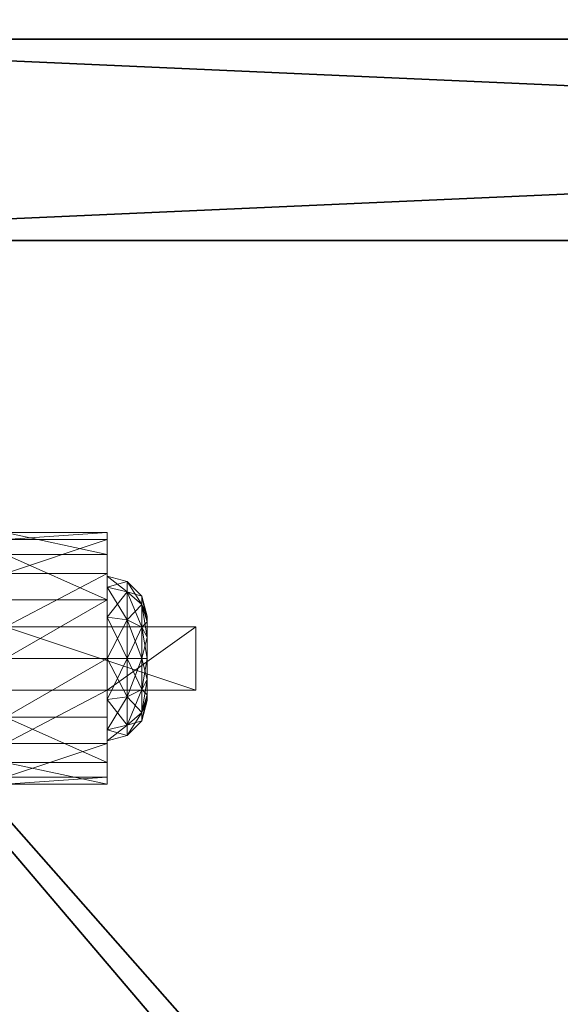
# Model space of a CAD drawing. Extents: x -16 to 218, y 10 to 158.
# Drawn here: x 57 to 58, y 73 to 76 of the extents above; entities that cross this region are included whole.
import ezdxf

# ---------------------------------------------------------------- set-up
doc = ezdxf.new("R2010")
doc.units = 0
doc.header["$LTSCALE"] = 0.3
doc.header["$MEASUREMENT"] = 0
for name, color, linetype in [('A-FURN-ATTRIBUTE-T', 7, 'Continuous'), ('DOS-MODESTIE-H', 3, 'Continuous'), ('EDGE', 1, 'Continuous'), ('FOND-H', 1, 'Continuous'), ('SURFACE-H', 7, 'Continuous')]:
    doc.layers.add(name, color=color, linetype=linetype)
doc.layers.add('QUINCAILLERIE-SN', color=4, linetype='Continuous', lineweight=13)
doc.styles.add('LOGIFLEX - Notes', font='ARIALN.TTF', dxfattribs={"height": 0.09375})

# ---------------------------------------------------------------- blocks, each defined once
blk = doc.blocks.new('3-2048TOP')
at = {"layer": 'EDGE'}
mesh = blk.add_polyface(dxfattribs=at)
corners = [(48, -20, 29), (48, 0, 29), (48, 0, 28), (48, -20, 28), (0, 0, 29), (0, 0, 28), (0, -20, 29), (0, -20, 28)]
mesh.append_faces([[corners[k] for k in face] for face in [(0, 1, 2, 2), (2, 3, 0, 0), (1, 4, 5, 5), (5, 2, 1, 1), (6, 0, 3, 3), (3, 7, 6, 6), (4, 6, 7, 7), (7, 5, 4, 4)]], dxfattribs={"vtx2": -1, "vtx3": -1})
at = {"layer": 'SURFACE-H'}
mesh = blk.add_polyface(dxfattribs=at)
corners = [(48, -20, 29), (0, -20, 29), (0, 0, 29), (48, 0, 29)]
mesh.append_faces([[corners[k] for k in face] for face in [(0, 1, 2, 2), (2, 3, 0, 0)]], dxfattribs={"vtx2": -1, "vtx3": -1})
mesh = blk.add_polyface(dxfattribs=at)
corners = [(0, -20, 28), (48, -20, 28), (48, 0, 28), (0, 0, 28)]
mesh.append_faces([[corners[k] for k in face] for face in [(0, 1, 2, 2), (2, 3, 0, 0)]], dxfattribs={"vtx2": -1, "vtx3": -1})
blk = doc.blocks.new('3_LV2048RM_____XI_____XO_____CONNECTIVITY_____No_____GROMMET3_____NGR_____MGR_____MGRR_____MODESTY_____PM')
blk.add_blockref('3-2048TOP', (0, 0))
at = {"layer": 'A-FURN-ATTRIBUTE-T', "style": 'LOGIFLEX - Notes'}
blk.add_attdef('CAPTG', (0, 1), '', height=2.5, dxfattribs=at)
at = {"layer": 'A-FURN-ATTRIBUTE-T', "style": 'LOGIFLEX - Notes', "flags": 1}
for tag in ['CAPPN', 'CAPMG', 'CAPMC', 'CAPQT', 'CAPDH']:
    blk.add_attdef(tag, (0, 0), '', height=0.001, dxfattribs=at)
blk = doc.blocks.new('3_LV18LSMOBD_____XI_____XO_____CUSHION_____None')
at = {"layer": 'A-FURN-ATTRIBUTE-T', "style": 'LOGIFLEX - Notes'}
blk.add_attdef('CAPTG', (0, 1), '', height=2.5, dxfattribs=at)
at = {"layer": 'A-FURN-ATTRIBUTE-T', "style": 'LOGIFLEX - Notes', "flags": 1}
for tag in ['CAPPN', 'CAPMG', 'CAPMC', 'CAPQT', 'CAPDH']:
    blk.add_attdef(tag, (0, 0), '', height=0.001, dxfattribs=at)
at = {"layer": 'DOS-MODESTIE-H'}
mesh = blk.add_polyface(dxfattribs=at)
corners = [(0.625, 0, 3.375), (0.625, -0.625, 3.375), (0.625, 0, 23.375), (0.625, -0.625, 23.375), (14.6875, 0, 23.375), (14.6875, 0, 3.375), (14.6875, -0.625, 23.375), (14.6875, -0.625, 3.375)]
mesh.append_faces([[corners[k] for k in face] for face in [(0, 1, 2, 2), (2, 4, 0, 0), (3, 6, 2, 2), (1, 7, 3, 3), (0, 5, 1, 1), (7, 5, 6, 6)]], dxfattribs={"vtx1": -1, "vtx2": -1})
mesh.append_faces([[corners[k] for k in face] for face in [(1, 3, 2, 2), (4, 5, 0, 0), (6, 4, 2, 2), (7, 6, 3, 3), (5, 7, 1, 1), (5, 4, 6, 6)]], dxfattribs={"vtx2": -1, "vtx3": -1})
at = {"layer": 'EDGE'}
mesh = blk.add_polyface(dxfattribs=at)
corners = [(0, 0, 23.375), (15.3125, 0, 23.375), (0, 0, 24), (15.3125, 0, 24), (0, -18, 23.375), (0, -18, 24), (15.3125, -18, 23.375), (15.3125, -18, 24)]
mesh.append_faces([[corners[k] for k in face] for face in [(0, 1, 2, 2), (3, 2, 1, 1), (4, 0, 5, 5), (2, 5, 0, 0), (1, 6, 3, 3), (7, 3, 6, 6), (6, 4, 7, 7), (5, 7, 4, 4)]], dxfattribs={"vtx1": -1, "vtx2": -1})
at = {"layer": 'FOND-H'}
mesh = blk.add_polyface(dxfattribs=at)
corners = [(0, -17.375, 3.375), (0, -17.375, 2.75), (15.3125, -17.375, 3.375), (15.3125, -17.375, 2.75), (15.3125, 0, 3.375), (0, 0, 3.375), (15.3125, 0, 2.75), (0, 0, 2.75)]
mesh.append_faces([[corners[k] for k in face] for face in [(0, 1, 2, 2), (2, 4, 0, 0), (3, 6, 2, 2), (1, 7, 3, 3), (0, 5, 1, 1), (7, 5, 6, 6)]], dxfattribs={"vtx1": -1, "vtx2": -1})
mesh.append_faces([[corners[k] for k in face] for face in [(1, 3, 2, 2), (4, 5, 0, 0), (6, 4, 2, 2), (7, 6, 3, 3), (5, 7, 1, 1), (5, 4, 6, 6)]], dxfattribs={"vtx2": -1, "vtx3": -1})
at = {"layer": 'QUINCAILLERIE-SN'}
mesh = blk.add_polyface(dxfattribs=at)
corners = [(2.1275, -1.8247, 1.3399), (2.4424, -1.6593, 1.2509), (2.1275, -1.6593, 1.2509), (2.4424, -1.7408, 0.6097), (2.1275, -1.5999, 0.7338), (2.4424, -1.5999, 0.7338), (2.1275, -1.7408, 0.6097), (2.4424, -1.5325, 0.9091), (2.1275, -1.554, 1.0956), (2.4424, -1.554, 1.0956), (2.1275, -1.5325, 0.9091), (2.4424, -1.6672, 0.9587), (2.4424, -1.7015, 1.0866), (2.4424, -1.7951, 1.1803), (2.4424, -1.7015, 0.8307), (2.1275, -1.7951, 1.1803), (2.1275, -1.7015, 1.0866), (2.1275, -1.6672, 0.9587), (2.1275, -1.7015, 0.8307), (2.5507, -1.7556, 1.0554), (2.5507, -1.7297, 0.9587), (2.5049, -1.6839, 0.9587), (2.5049, -1.716, 1.0782), (2.5049, -1.716, 0.8391), (2.0319, -1.7015, 1.0866), (2.0319, -1.6672, 0.9587), (2.0319, -1.7015, 0.8307), (2.0319, -1.7951, 1.1803), (1.9143, -1.4458, 1.2343), (1.9508, -1.4422, 0.9193), (1.9893, -1.6215, 0.7056), (2.0319, -1.7951, 0.737)]
mesh.append_faces([[corners[k] for k in face] for face in [(7, 11, 5, 5), (11, 9, 12, 12), (1, 12, 9, 9), (5, 14, 3, 3), (15, 2, 16, 16), (10, 17, 8, 8), (17, 4, 18, 18), (6, 18, 4, 4), (8, 16, 2, 2)]], dxfattribs={"vtx0": -1, "vtx1": -1, "vtx2": -1})
mesh.append_faces([[corners[k] for k in face] for face in [(7, 9, 11, 11), (13, 12, 1, 1), (11, 14, 5, 5), (10, 4, 17, 17), (17, 16, 8, 8)]], dxfattribs={"vtx1": -1, "vtx2": -1, "vtx3": -1})
mesh.append_faces([[corners[k] for k in face] for face in [(0, 1, 2, 2), (3, 4, 5, 5), (6, 4, 3, 3), (7, 8, 9, 9), (8, 7, 10, 10), (4, 10, 5, 5), (5, 10, 7, 7), (8, 2, 9, 9), (9, 2, 1, 1), (19, 20, 21, 21), (19, 21, 22, 22), (23, 14, 21, 21), (23, 21, 20, 20), (12, 22, 11, 11), (14, 11, 21, 21), (21, 11, 22, 22), (24, 16, 25, 25), (18, 26, 17, 17), (26, 25, 17, 17), (17, 25, 16, 16), (27, 24, 28, 28), (26, 29, 25, 25), (29, 26, 30, 30), (31, 30, 26, 26), (28, 24, 25, 25)]], dxfattribs={"vtx2": -1})
mesh = blk.add_polyface(dxfattribs=at)
corners = [(2.1275, -2.0215, 1.3399), (2.4424, -2.0215, 1.8642), (2.1275, -2.0215, 2.3366), (2.4424, -1.8247, 1.3399), (2.1275, -1.8247, 1.3399), (2.4424, -1.8247, 1.8642), (2.1275, -1.8247, 2.3366), (2.718, -1.8247, 2.3366), (2.718, -2.0215, 2.3366), (2.4424, -1.6593, 1.2509), (2.4424, -1.9231, 0.565), (2.1275, -1.9231, 0.565), (2.4424, -1.7408, 0.6097), (2.1275, -2.1054, 0.6097), (2.1275, -1.7408, 0.6097), (2.4424, -2.0215, 1.3399), (2.4424, -1.7951, 0.737), (2.4424, -1.7015, 0.8307), (2.4424, -1.7951, 1.1803), (2.4424, -2.051, 1.1803), (2.4424, -1.9231, 1.2146), (2.4424, -1.9231, 0.7028), (2.4424, -2.051, 0.737), (2.1275, -1.6593, 1.2509), (2.1275, -1.7951, 1.1803), (2.1275, -1.7951, 0.737), (2.1275, -2.051, 0.737), (2.1275, -1.9231, 0.7028), (2.1275, -1.7015, 0.8307), (2.1275, -1.9231, 1.2146), (2.1275, -2.051, 1.1803), (2.5049, -1.9231, 0.7195), (2.5049, -1.716, 0.8391), (2.0319, -1.9231, 1.2146), (2.1275, -1.7015, 1.0866), (2.0319, -1.7015, 1.0866), (2.0319, -1.9231, 0.7028), (2.0319, -2.051, 0.737), (2.0319, -1.7951, 0.737), (2.0319, -1.7951, 1.1803)]
mesh.append_faces([[corners[k] for k in face] for face in [(0, 1, 2, 2), (7, 5, 6, 6), (12, 16, 10, 10), (16, 12, 17, 17), (3, 18, 9, 9), (18, 3, 20, 20), (23, 24, 4, 4), (11, 25, 14, 14), (13, 26, 11, 11), (30, 0, 29, 29)]], dxfattribs={"vtx0": -1, "vtx1": -1, "vtx2": -1})
mesh.append_faces([[corners[k] for k in face] for face in [(15, 20, 3, 3), (4, 29, 0, 0)]], dxfattribs={"vtx0": -1, "vtx1": -1, "vtx2": -1, "vtx3": -1})
mesh.append_faces([[corners[k] for k in face] for face in [(3, 4, 5, 5), (2, 8, 6, 6), (5, 1, 3, 3), (2, 6, 0, 0)]], dxfattribs={"vtx1": -1, "vtx2": -1})
mesh.append_faces([[corners[k] for k in face] for face in [(4, 6, 5, 5), (1, 15, 3, 3), (19, 20, 15, 15), (16, 21, 10, 10), (21, 22, 10, 10), (6, 4, 0, 0), (26, 27, 11, 11), (27, 25, 11, 11), (25, 28, 14, 14), (24, 29, 4, 4)]], dxfattribs={"vtx1": -1, "vtx2": -1, "vtx3": -1})
mesh.append_faces([[corners[k] for k in face] for face in [(3, 9, 4, 4), (10, 11, 12, 12), (11, 10, 13, 13), (11, 14, 12, 12), (21, 31, 22, 22), (17, 32, 16, 16), (29, 33, 30, 30), (34, 35, 24, 24), (27, 36, 25, 25), (26, 37, 27, 27), (25, 38, 28, 28), (24, 39, 29, 29)]], dxfattribs={"vtx2": -1})
mesh.append_faces([[corners[k] for k in face] for face in [(8, 7, 6, 6)]], dxfattribs={"vtx2": -1, "vtx3": -1})
mesh = blk.add_polyface(dxfattribs=at)
corners = [(2.718, -2.0215, 1.8642), (2.4424, -2.0215, 1.8642), (2.718, -1.8247, 1.8642), (2.4424, -1.8247, 1.8642), (2.718, -1.8247, 2.3366), (2.718, -2.0215, 2.3366), (2.5674, -1.9231, 0.8278), (2.5507, -1.9231, 0.7653), (2.5674, -1.8576, 0.8453), (2.5674, -1.8097, 0.8932), (2.5507, -1.7556, 0.862), (2.5674, -1.7922, 0.9587), (2.5507, -1.8264, 0.7912), (2.5049, -1.8035, 0.7515), (2.5049, -1.716, 0.8391), (2.5674, -1.8097, 1.0241), (2.5507, -1.7556, 1.0554), (2.5674, -1.8576, 1.072), (2.5507, -1.7297, 0.9587), (2.5507, -1.9231, 1.1521), (2.5674, -1.9231, 1.0896), (2.5507, -1.8264, 1.1262), (2.5049, -1.8035, 1.1658), (2.5049, -1.9231, 1.1978), (2.5049, -1.716, 1.0782), (2.5049, -1.9231, 0.7195), (2.4424, -1.9231, 0.7028), (2.4424, -1.7015, 1.0866), (2.4424, -1.9231, 1.2146), (2.4424, -1.7951, 1.1803), (2.4424, -1.7951, 0.737), (2.5674, -2.0365, 0.8932), (2.5674, -2.054, 0.9587), (2.5674, -1.9885, 1.072), (2.5674, -2.0365, 1.0241)]
mesh.append_faces([[corners[k] for k in face] for face in [(9, 31, 8, 8), (17, 33, 15, 15), (15, 34, 11, 11)]], dxfattribs={"vtx0": -1, "vtx1": -1, "vtx2": -1})
mesh.append_faces([[corners[k] for k in face] for face in [(0, 1, 2, 2), (4, 5, 2, 2), (2, 3, 4, 4)]], dxfattribs={"vtx1": -1, "vtx2": -1})
mesh.append_faces([[corners[k] for k in face] for face in [(9, 11, 32, 32), (33, 34, 15, 15)]], dxfattribs={"vtx1": -1, "vtx2": -1, "vtx3": -1})
mesh.append_faces([[corners[k] for k in face] for face in [(6, 7, 8, 8), (9, 10, 11, 11), (10, 9, 12, 12), (10, 12, 13, 13), (10, 13, 14, 14), (15, 16, 17, 17), (16, 15, 18, 18), (19, 20, 21, 21), (19, 21, 22, 22), (19, 22, 23, 23), (16, 24, 21, 21), (16, 21, 17, 17), (10, 14, 18, 18), (10, 18, 11, 11), (7, 25, 12, 12), (7, 12, 8, 8), (25, 26, 13, 13), (25, 13, 12, 12), (24, 27, 22, 22), (24, 22, 21, 21), (28, 23, 29, 29), (11, 18, 15, 15), (26, 30, 13, 13), (8, 12, 9, 9), (27, 29, 22, 22), (17, 21, 20, 20), (29, 23, 22, 22), (30, 14, 13, 13)]], dxfattribs={"vtx2": -1})
mesh.append_faces([[corners[k] for k in face] for face in [(1, 3, 2, 2), (5, 0, 2, 2), (17, 20, 33, 33)]], dxfattribs={"vtx2": -1, "vtx3": -1})
mesh = blk.add_polyface(dxfattribs=at)
corners = [(2.718, -2.0215, 2.3366), (2.4424, -2.0215, 1.8642), (2.718, -2.0215, 1.8642), (2.5674, -2.0365, 0.8932), (2.5507, -2.0906, 0.862), (2.5674, -1.9885, 0.8453), (2.5507, -1.9231, 0.7653), (2.5674, -1.9231, 0.8278), (2.5507, -2.0198, 0.7912), (2.5049, -2.0427, 0.7515), (2.5049, -1.9231, 0.7195), (2.5674, -1.9231, 1.0896), (2.5507, -1.9231, 1.1521), (2.5674, -1.9885, 1.072), (2.5674, -2.0365, 1.0241), (2.5507, -2.0906, 1.0554), (2.5674, -2.054, 0.9587), (2.5507, -2.0198, 1.1262), (2.5049, -2.0427, 1.1658), (2.5049, -2.1302, 1.0782), (2.5507, -2.1165, 0.9587), (2.5049, -1.9231, 1.1978), (2.5049, -2.1623, 0.9587), (2.5049, -2.1302, 0.8391), (2.4424, -2.1447, 0.8307), (2.4424, -1.9231, 1.2146), (2.4424, -2.1447, 1.0866), (2.4424, -2.051, 1.1803), (2.4424, -2.051, 0.737), (2.4424, -2.179, 0.9587), (2.5674, -1.8097, 0.8932), (2.5674, -1.8576, 0.8453), (2.5674, -1.7922, 0.9587)]
mesh.append_faces([[corners[k] for k in face] for face in [(3, 30, 16, 16), (5, 31, 3, 3), (16, 32, 14, 14)]], dxfattribs={"vtx0": -1, "vtx1": -1, "vtx2": -1})
mesh.append_faces([[corners[k] for k in face] for face in [(0, 1, 2, 2)]], dxfattribs={"vtx0": -1, "vtx2": -1})
mesh.append_faces([[corners[k] for k in face] for face in [(7, 31, 5, 5)]], dxfattribs={"vtx1": -1, "vtx2": -1})
mesh.append_faces([[corners[k] for k in face] for face in [(3, 4, 5, 5), (6, 7, 8, 8), (6, 8, 9, 9), (6, 9, 10, 10), (11, 12, 13, 13), (14, 15, 16, 16), (15, 14, 17, 17), (15, 17, 18, 18), (15, 18, 19, 19), (15, 19, 20, 20), (15, 20, 16, 16), (12, 21, 17, 17), (12, 17, 13, 13), (4, 3, 20, 20), (4, 20, 22, 22), (4, 22, 23, 23), (4, 23, 8, 8), (4, 8, 5, 5), (23, 24, 9, 9), (23, 9, 8, 8), (21, 25, 18, 18), (21, 18, 17, 17), (26, 19, 27, 27), (19, 26, 22, 22), (19, 22, 20, 20), (24, 28, 9, 9), (5, 8, 7, 7), (26, 29, 22, 22), (16, 20, 3, 3), (25, 27, 18, 18), (13, 17, 14, 14), (27, 19, 18, 18), (22, 29, 23, 23), (28, 10, 9, 9)]], dxfattribs={"vtx2": -1})
mesh = blk.add_polyface(dxfattribs=at)
corners = [(2.718, -2.0215, 2.3366), (2.1275, -2.0215, 2.3366), (2.4424, -2.0215, 1.8642), (2.4424, -2.0215, 1.3399), (2.1275, -2.0215, 1.3399), (2.4424, -2.1869, 1.2509), (2.1275, -2.2922, 1.0956), (2.4424, -2.2922, 1.0956), (2.1275, -2.1869, 1.2509), (2.4424, -2.3137, 0.9091), (2.1275, -2.2463, 0.7338), (2.4424, -2.2463, 0.7338), (2.1275, -2.3137, 0.9091), (2.4424, -1.9231, 0.565), (2.4424, -2.1054, 0.6097), (2.1275, -2.1054, 0.6097), (2.4424, -2.051, 1.1803), (2.4424, -2.1447, 1.0866), (2.4424, -2.179, 0.9587), (2.4424, -2.1447, 0.8307), (2.4424, -2.051, 0.737), (2.1275, -2.051, 0.737), (2.1275, -2.1447, 0.8307), (2.1275, -2.179, 0.9587), (2.1275, -2.1447, 1.0866), (2.1275, -2.051, 1.1803), (2.5049, -2.1302, 0.8391), (2.0319, -2.1447, 1.0866), (2.0319, -2.1447, 0.8307), (2.0319, -2.051, 1.1803), (2.0319, -2.179, 0.9587)]
mesh.append_faces([[corners[k] for k in face] for face in [(5, 16, 3, 3), (16, 5, 17, 17), (9, 18, 7, 7), (18, 11, 19, 19), (13, 20, 14, 14), (7, 17, 5, 5), (14, 19, 11, 11), (21, 15, 22, 22), (12, 23, 10, 10), (23, 6, 24, 24), (4, 25, 8, 8), (10, 22, 15, 15), (8, 24, 6, 6)]], dxfattribs={"vtx0": -1, "vtx1": -1, "vtx2": -1})
mesh.append_faces([[corners[k] for k in face] for face in [(3, 2, 4, 4)]], dxfattribs={"vtx1": -1, "vtx2": -1})
mesh.append_faces([[corners[k] for k in face] for face in [(0, 1, 2, 2), (9, 11, 18, 18), (18, 17, 7, 7), (20, 19, 14, 14), (12, 6, 23, 23), (23, 22, 10, 10), (25, 24, 8, 8)]], dxfattribs={"vtx1": -1, "vtx2": -1, "vtx3": -1})
mesh.append_faces([[corners[k] for k in face] for face in [(5, 6, 7, 7), (6, 5, 8, 8), (4, 8, 3, 3), (3, 8, 5, 5), (9, 10, 11, 11), (10, 9, 12, 12), (6, 12, 7, 7), (7, 12, 9, 9), (13, 14, 15, 15), (10, 15, 11, 11), (15, 14, 11, 11), (19, 26, 18, 18), (24, 27, 23, 23), (22, 28, 21, 21), (25, 29, 24, 24), (27, 30, 23, 23), (23, 30, 22, 22)]], dxfattribs={"vtx2": -1})
at = {"layer": 'SURFACE-H'}
mesh = blk.add_polyface(dxfattribs=at)
corners = [(15.3125, 0, 24), (15.3125, -18, 24), (0, 0, 24), (0, -18, 24)]
mesh.append_faces([[corners[k] for k in face] for face in [(0, 1, 2, 2), (3, 2, 1, 1)]], dxfattribs={"vtx1": -1, "vtx2": -1})
mesh = blk.add_polyface(dxfattribs=at)
corners = [(15.3125, 0, 23.375), (15.3125, -18, 23.375), (0, 0, 23.375), (0, -18, 23.375)]
mesh.append_faces([[corners[k] for k in face] for face in [(0, 1, 2, 2), (3, 2, 1, 1)]], dxfattribs={"vtx1": -1, "vtx2": -1})

msp = doc.modelspace()

# ---------------------------------------------------------------- block references
for name, p in [('3_LV2048RM_____XI_____XO_____CONNECTIVITY_____No_____GROMMET3_____NGR_____MGR_____MGRR_____MODESTY_____PM', (24, 78)), ('3_LV18LSMOBD_____XI_____XO_____CUSHION_____None', (54.47256, 76.0059))]:
    msp.add_blockref(name, p)

doc.saveas('drawing.dxf')
